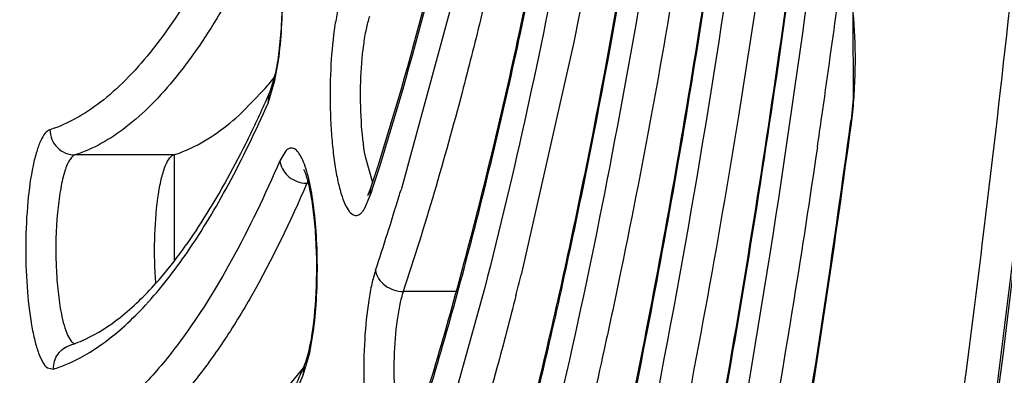
# Model space of a CAD drawing. Units: millimetres. Extents: x 72 to 14364, y -1404 to 2603.
# Drawn here: x 11558 to 11566, y 1236 to 1238 of the extents above; entities that cross this region are included whole.
import ezdxf

# ---------------------------------------------------------------- set-up
doc = ezdxf.new("R2010")
doc.units = ezdxf.units.MM
doc.header["$MEASUREMENT"] = 0

msp = doc.modelspace()

# ---------------------------------------------------------------- linework, layer by layer
at = {"color": 7, "linetype": 'Continuous'}
for p, q in [((11561.8126, 1239.9786), (11561.4489, 1238.3451)), ((11561.2029, 1238.4054), (11560.8194, 1236.9987)), ((11564.3934, 1238.3823), (11564.3975, 1237.7189)), ((11562.1858, 1238.1671), (11561.7697, 1236.3235)), ((11559.8222, 1237.8635), (11559.8501, 1238.0228)), ((11559.768, 1237.6853), (11559.8222, 1237.8635)), ((11559.819, 1237.8925), (11559.7803, 1237.766)), ((11559.5582, 1237.607), (11559.7346, 1237.7886)), ((11559.768, 1237.6853), (11559.7803, 1237.766)), ((11564.3975, 1237.7189), (11564.3797, 1237.5489)), ((11564.3762, 1237.5227), (11564.3797, 1237.5489)), ((11564.3826, 1237.5221), (11564.3797, 1237.5489)), ((11559.9091, 1237.3073), (11559.8608, 1237.2286)), ((11559.021, 1237.2742), (11558.2399, 1237.2742)), ((11559.0237, 1237.2742), (11559.0237, 1236.4349)), ((11559.0237, 1237.2742), (11559.0237, 1236.4349)), ((11560.5349, 1237.2619), (11560.5948, 1237.0558)), ((11560.5572, 1236.9534), (11560.5739, 1236.9916)), ((11560.5739, 1236.9916), (11560.5818, 1237.0142)), ((11560.5766, 1236.9521), (11560.5818, 1237.0142)), ((11560.5307, 1236.8471), (11560.5766, 1236.9521)), ((11561.4827, 1236.2236), (11561.1142, 1234.9013)), ((11561.2572, 1236.1929), (11560.8369, 1236.1929)), ((11560.0978, 1235.7078), (11560.1254, 1235.8667)), ((11560.0895, 1235.7148), (11560.1016, 1235.7695)), ((11560.0443, 1235.529), (11560.0978, 1235.7078)), ((11560.0662, 1235.6347), (11560.0895, 1235.7148)), ((11558.0228, 1235.5882), (11558.0697, 1235.5782)), ((11559.8587, 1235.3555), (11560.0477, 1235.5882)), ((11560.0443, 1235.529), (11560.056, 1235.6083)), ((11560.0477, 1235.5891), (11560.056, 1235.6083)), ((11560.056, 1235.6083), (11560.0662, 1235.6347))]:
    msp.add_line(p, q, dxfattribs=at)
for centre, radius, start, end in [((11467.4159, 1251.5138), 97.7313, 351.802793, 352.302918), ((11558.4308, 1238.209), 1.4238, 347.15954, 348.04387), ((11557.4459, 1239.8048), 3.0501, 318.62333, 321.08816), ((11550.1643, 1242.0103), 10.511, 335.74358, 336.1844), ((11560.7563, 1237.9898), 3.6566, 354.10369, 357.11814), ((11551.3813, 1241.4526), 9.1724, 333.55252, 335.79672), ((11561.4546, 1237.9171), 2.9545, 352.31768, 354.11504), ((11471.0067, 1251.0015), 94.1042, 351.649635, 351.799784), ((11560.4193, 1236.9012), 0.3746, 155.13139, 156.65012), ((11560.3763, 1236.9211), 0.3271, 153.56505, 155.13179), ((11560.0756, 1237.2655), 0.2158, 263.13249, 269.95874), ((11540.1352, 1243.6361), 21.5064, 341.89298, 342.05097), ((11536.5656, 1244.2828), 25.3241, 343.15157, 343.2836), ((11538.3222, 1243.7466), 23.4874, 341.67134, 343.16151), ((11525.0622, 1245.4721), 37.8304, 345.7507, 346.00528), ((11557.887, 1236.7543), 1.0355, 290.28476, 294.87439), ((11557.9122, 1236.6866), 0.9632, 287.65873, 290.2758), ((11548.8044, 1240.4691), 12.2566, 336.26331, 336.53731), ((11550.0468, 1239.9137), 10.8958, 334.30242, 336.30706)]:
    msp.add_arc(centre, radius, start, end, dxfattribs=at)
for points, knots in [([(11558.0489, 1297.8285), (11557.8817, 1297.8285), (11557.5422, 1297.7893), (11557.0484, 1297.6177), (11556.5718, 1297.3425), (11556.1117, 1296.9696), (11555.6665, 1296.5028), (11555.2337, 1295.9449), (11554.8121, 1295.2972), (11554.4011, 1294.5605), (11554.0004, 1293.7358), (11553.4606, 1292.4749), (11552.8236, 1290.6842), (11552.132, 1288.287), (11551.4943, 1285.5904), (11550.9162, 1282.6189), (11550.4033, 1279.4), (11549.9604, 1275.9639), (11549.4606, 1271.0496), (11549.0472, 1264.6173), (11548.8821, 1256.7284), (11549.0472, 1248.8395), (11549.4607, 1242.4072), (11549.9604, 1237.4929), (11550.4033, 1234.0568), (11550.9162, 1230.8379), (11551.4943, 1227.8664), (11552.132, 1225.1698), (11552.8236, 1222.7725), (11553.4606, 1220.9819), (11554.0004, 1219.721), (11554.4011, 1218.8963), (11554.8121, 1218.1595), (11555.2337, 1217.5119), (11555.6665, 1216.954), (11556.1117, 1216.4872), (11556.5718, 1216.1143), (11557.0484, 1215.8391), (11557.5422, 1215.6675), (11557.8817, 1215.6283), (11558.0489, 1215.6283)], [0, 0, 0, 0, 0.005753, 0.01164, 0.017867, 0.024594, 0.031947, 0.040014, 0.048854, 0.058513, 0.06902, 0.080387, 0.10569, 0.134347, 0.166193, 0.200996, 0.238478, 0.278322, 0.320179, 0.408415, 0.5, 0.591585, 0.679821, 0.721678, 0.761522, 0.799004, 0.833807, 0.865653, 0.89431, 0.919613, 0.93098, 0.941488, 0.951146, 0.959986, 0.968053, 0.975406, 0.982133, 0.98836, 0.994247, 1, 1, 1, 1]), ([(11547.0542, 1256.7284), (11547.0542, 1253.4951), (11547.1548, 1248.6813), (11547.4967, 1242.3416), (11547.8495, 1237.7618), (11548.2972, 1233.3639), (11548.8354, 1229.19), (11549.459, 1225.2796), (11550.1619, 1221.6692), (11550.9377, 1218.3922), (11551.6591, 1215.8926), (11552.2749, 1214.0865), (11552.7371, 1212.8735), (11553.2132, 1211.7631), (11553.7027, 1210.7572), (11554.2052, 1209.8571), (11554.7222, 1209.0637), (11555.2555, 1208.3782), (11555.8066, 1207.8015), (11556.3795, 1207.3381), (11556.977, 1206.9939), (11557.6007, 1206.7777), (11558.0312, 1206.7282), (11558.2442, 1206.7282)], [0, 0, 0, 0, 0.182645, 0.271871, 0.358618, 0.442093, 0.521556, 0.596315, 0.66574, 0.729282, 0.786489, 0.812617, 0.837056, 0.859795, 0.880842, 0.900219, 0.917996, 0.934281, 0.949213, 0.962958, 0.975767, 0.987971, 1, 1, 1, 1]), ([(11561.3105, 1210.0449), (11561.1217, 1209.7366), (11560.7432, 1209.1699), (11560.1271, 1208.4312), (11559.4993, 1207.861), (11558.8591, 1207.4623), (11558.2055, 1207.2413), (11557.5439, 1207.2072), (11556.8863, 1207.3618), (11556.2412, 1207.6977), (11555.6091, 1208.2067), (11554.9889, 1208.8851), (11554.3801, 1209.7307), (11553.7837, 1210.7411), (11553.2014, 1211.9136), (11552.635, 1213.2444), (11552.0864, 1214.7292), (11551.355, 1216.9895), (11550.513, 1220.1658), (11549.6337, 1224.3678), (11548.8663, 1229.0282), (11548.2222, 1234.0811), (11547.7111, 1239.4555), (11547.2115, 1247.0354), (11547.066, 1252.8254), (11547.066, 1256.7284)], [0, 0, 0, 0, 0.019016, 0.035775, 0.050472, 0.063436, 0.075171, 0.086366, 0.097819, 0.110273, 0.124301, 0.14029, 0.158478, 0.179003, 0.201931, 0.22728, 0.255035, 0.285151, 0.352195, 0.427729, 0.510856, 0.600528, 0.695577, 0.794734, 1, 1, 1, 1]), ([(11569.042, 1256.5108), (11569.0384, 1252.755), (11568.8995, 1247.179), (11568.4342, 1239.8689), (11567.9593, 1234.6618), (11567.3612, 1229.7388), (11566.6479, 1225.1629), (11565.8292, 1220.993), (11565.1842, 1218.3704), (11564.8398, 1217.1399)], [0, 0, 0, 0, 0.283837, 0.421293, 0.553526, 0.678929, 0.796016, 0.903433, 1, 1, 1, 1]), ([(11566.5623, 1255.3919), (11566.544, 1252.802), (11566.4044, 1247.7287), (11565.9653, 1241.4936), (11565.4534, 1236.746), (11565.0065, 1233.4359), (11564.4937, 1230.3403), (11563.92, 1227.4876), (11563.291, 1224.9037), (11562.6127, 1222.6117), (11561.8915, 1220.6319), (11561.2351, 1219.199), (11560.6848, 1218.2318), (11560.2832, 1217.6263), (11559.8755, 1217.1102), (11559.4621, 1216.6845), (11559.0433, 1216.35), (11558.6187, 1216.1084), (11558.1892, 1215.9616), (11557.8979, 1215.9283), (11557.756, 1215.9283)], [0, 0, 0, 0, 0.185932, 0.364222, 0.448553, 0.528695, 0.603972, 0.673768, 0.737539, 0.794824, 0.845275, 0.888692, 0.907766, 0.925114, 0.940797, 0.954916, 0.967626, 0.979153, 0.989811, 1, 1, 1, 1]), ([(11558.2962, 1215.3217), (11558.4068, 1215.3257), (11558.6389, 1215.3607), (11558.9886, 1215.4939), (11559.3509, 1215.716), (11559.725, 1216.0316), (11560.1095, 1216.4424), (11560.4995, 1216.9494), (11560.8895, 1217.5529), (11561.4319, 1218.5287), (11562.0849, 1219.9821), (11562.8072, 1221.9955), (11563.4893, 1224.3316), (11564.1233, 1226.9671), (11564.7022, 1229.8768), (11565.2199, 1233.0335), (11565.6713, 1236.4076), (11566.1881, 1241.2445), (11566.6312, 1247.5939), (11566.7717, 1252.7594), (11566.7898, 1255.3958)], [0, 0, 0, 0, 0.007882, 0.016562, 0.026476, 0.038004, 0.051313, 0.066466, 0.0835, 0.102431, 0.145926, 0.196774, 0.254655, 0.319149, 0.389748, 0.465879, 0.546905, 0.632138, 0.81225, 1, 1, 1, 1]), ([(11559.6132, 1215.7127), (11559.8825, 1215.9742), (11560.4092, 1216.6121), (11561.1134, 1217.7601), (11561.7953, 1219.1729), (11562.45, 1220.8424), (11563.0736, 1222.7585), (11563.6614, 1224.9086), (11564.2093, 1227.2782), (11564.9028, 1230.8195), (11565.6278, 1235.6696), (11566.2648, 1241.9013), (11566.6738, 1248.5416), (11566.7858, 1253.087), (11566.8016, 1255.3961)], [0, 0, 0, 0, 0.027566, 0.060383, 0.098717, 0.142616, 0.191982, 0.246617, 0.306251, 0.370549, 0.511568, 0.666189, 0.830431, 1, 1, 1, 1]), ([(11560.5818, 1237.0142), (11560.7329, 1237.4765), (11561.0201, 1238.4667), (11561.3951, 1240.0506), (11561.735, 1241.8036), (11561.9289, 1243.03), (11562.0201, 1243.6679)], [0, 0, 0, 0, 0.214098, 0.45354, 0.716313, 1, 1, 1, 1]), ([(11560.5949, 1237.0085), (11560.7456, 1237.4734), (11561.0315, 1238.4672), (11561.405, 1240.0542), (11561.7431, 1241.8064), (11561.936, 1243.0309), (11562.0268, 1243.6673)], [0, 0, 0, 0, 0.21503, 0.454701, 0.717127, 1, 1, 1, 1]), ([(11560.8473, 1234.831), (11561.0215, 1235.3559), (11561.3517, 1236.4836), (11561.7811, 1238.292), (11562.1688, 1240.3003), (11562.3886, 1241.7071), (11562.4919, 1242.4396)], [0, 0, 0, 0, 0.21288, 0.452006, 0.715241, 1, 1, 1, 1]), ([(11560.8607, 1234.825), (11561.0343, 1235.3527), (11561.3633, 1236.4843), (11561.791, 1238.2961), (11562.1769, 1240.3033), (11562.3958, 1241.7081), (11562.4985, 1242.4391)], [0, 0, 0, 0, 0.213759, 0.453099, 0.716005, 1, 1, 1, 1]), ([(11562.6246, 1242.2376), (11562.4758, 1241.1653), (11562.1526, 1239.149), (11561.721, 1237.1522), (11561.4827, 1236.2236)], [0, 0, 0, 0, 0.530367, 1, 1, 1, 1]), ([(11561.5882, 1234.1718), (11561.7296, 1234.6869), (11562, 1235.767), (11562.4962, 1238.1076), (11562.7939, 1239.9432), (11562.9698, 1241.2103)], [0, 0, 0, 0, 0.223251, 0.465276, 1, 1, 1, 1]), ([(11561.5888, 1234.2184), (11561.7293, 1234.7295), (11561.998, 1235.8019), (11562.4915, 1238.1272), (11562.788, 1239.9514), (11562.9633, 1241.2109)], [0, 0, 0, 0, 0.22301, 0.464989, 1, 1, 1, 1]), ([(11562.7007, 1241.0657), (11562.662, 1240.8137), (11562.5075, 1239.8446), (11562.3313, 1238.8788), (11562.1858, 1238.1671)], [0, 0, 0, 0, 0.259774, 1, 1, 1, 1]), ([(11563.0947, 1241.001), (11562.9234, 1239.7542), (11562.5499, 1237.4199), (11562.0425, 1235.1098), (11561.7603, 1234.042)], [0, 0, 0, 0, 0.532593, 1, 1, 1, 1]), ([(11563.2044, 1240.0384), (11563.1567, 1239.7166), (11562.9664, 1238.4854), (11562.7451, 1237.2589), (11562.5592, 1236.3573)], [0, 0, 0, 0, 0.261115, 1, 1, 1, 1]), ([(11561.3785, 1230.4682), (11561.5989, 1231.1175), (11562.0153, 1232.5191), (11562.553, 1234.775), (11563.036, 1237.2928), (11563.3075, 1239.0602), (11563.4344, 1239.9817)], [0, 0, 0, 0, 0.211054, 0.44971, 0.713641, 1, 1, 1, 1]), ([(11561.3922, 1230.4618), (11561.612, 1231.1143), (11562.0271, 1232.5201), (11562.5631, 1234.7797), (11563.0441, 1237.2963), (11563.3146, 1239.0614), (11563.4409, 1239.9812)], [0, 0, 0, 0, 0.211838, 0.450683, 0.714318, 1, 1, 1, 1]), ([(11563.5648, 1239.7653), (11563.3717, 1238.3475), (11563.044, 1236.2928), (11562.497, 1233.6712), (11562.1984, 1232.4602), (11562.0422, 1231.8824)], [0, 0, 0, 0, 0.534345, 0.776481, 1, 1, 1, 1]), ([(11559.5877, 1239.392), (11559.4767, 1239.1405), (11559.2545, 1238.6877), (11558.9247, 1238.1816), (11558.6498, 1237.8697), (11558.3988, 1237.6436), (11558.1861, 1237.5197), (11558.0416, 1237.4737)], [0, 0, 0, 0, 0.326744, 0.59851, 0.714989, 0.819726, 1, 1, 1, 1]), ([(11559.7703, 1239.331), (11559.7683, 1239.3337), (11559.7789, 1239.3156), (11559.7818, 1239.3071), (11559.7915, 1239.2841), (11559.7993, 1239.2596), (11559.8081, 1239.2294), (11559.8166, 1239.1956), (11559.8282, 1239.1436), (11559.8413, 1239.0713), (11559.8544, 1238.9767), (11559.8649, 1238.8738), (11559.8726, 1238.7647), (11559.8773, 1238.6514), (11559.8793, 1238.498), (11559.8741, 1238.3113), (11559.8565, 1238.1036), (11559.8363, 1237.9732), (11559.8237, 1237.914)], [0, 0, 0, 0, 0.007135, 0.018764, 0.034274, 0.053088, 0.074889, 0.099361, 0.126231, 0.186293, 0.25338, 0.326035, 0.402874, 0.482506, 0.563533, 0.7241, 0.873294, 1, 1, 1, 1]), ([(11559.8019, 1239.2123), (11559.6898, 1238.9582), (11559.4653, 1238.5007), (11559.1321, 1237.9894), (11558.8543, 1237.6743), (11558.6007, 1237.4458), (11558.3859, 1237.3206), (11558.2399, 1237.2742)], [0, 0, 0, 0, 0.326745, 0.598511, 0.714989, 0.819726, 1, 1, 1, 1]), ([(11559.8501, 1238.0228), (11559.8619, 1238.1073), (11559.8784, 1238.2846), (11559.8858, 1238.5545), (11559.8765, 1238.8231), (11559.8587, 1238.9985), (11559.8462, 1239.0816)], [0, 0, 0, 0, 0.241088, 0.50248, 0.762586, 1, 1, 1, 1]), ([(11561.6442, 1228.2881), (11561.8877, 1228.9993), (11562.3473, 1230.5374), (11562.9389, 1233.0165), (11563.4696, 1235.7887), (11563.7667, 1237.7362), (11563.9054, 1238.7524)], [0, 0, 0, 0, 0.210361, 0.448833, 0.712999, 1, 1, 1, 1]), ([(11561.6582, 1228.282), (11561.9011, 1228.9965), (11562.3593, 1230.5389), (11562.9491, 1233.0217), (11563.4777, 1235.7925), (11563.7737, 1237.7375), (11563.9118, 1238.7518)], [0, 0, 0, 0, 0.21111, 0.449754, 0.71364, 1, 1, 1, 1]), ([(11563.6557, 1238.6657), (11563.6023, 1238.3038), (11563.3891, 1236.9214), (11563.1397, 1235.5444), (11562.9294, 1234.5332)], [0, 0, 0, 0, 0.261593, 1, 1, 1, 1]), ([(11560.3505, 1238.5375), (11560.339, 1238.5024), (11560.3186, 1238.4241), (11560.2854, 1238.2429), (11560.2607, 1237.983), (11560.256, 1237.7099), (11560.2649, 1237.4869), (11560.2779, 1237.3285), (11560.2966, 1237.1836), (11560.3206, 1237.0568), (11560.3485, 1236.952), (11560.3802, 1236.8722), (11560.413, 1236.8181), (11560.4495, 1236.7931), (11560.4774, 1236.7956), (11560.4966, 1236.8059), (11560.5148, 1236.8236), (11560.5254, 1236.8386), (11560.5307, 1236.8471)], [0, 0, 0, 0, 0.05854, 0.128157, 0.291917, 0.471802, 0.5609, 0.645722, 0.723697, 0.792482, 0.85018, 0.895462, 0.928058, 0.950245, 0.960081, 0.970994, 0.9841, 1, 1, 1, 1]), ([(11564.4083, 1237.8059), (11564.4153, 1237.9412), (11564.416, 1238.2017), (11564.394, 1238.4616), (11564.3746, 1238.5847)], [0, 0, 0, 0, 0.520772, 1, 1, 1, 1]), ([(11564.0348, 1238.5302), (11563.8246, 1236.9752), (11563.4672, 1234.7226), (11562.8681, 1231.8501), (11562.5407, 1230.5247), (11562.3693, 1229.8929)], [0, 0, 0, 0, 0.534814, 0.776855, 1, 1, 1, 1]), ([(11560.5695, 1238.3706), (11560.5588, 1238.3378), (11560.5403, 1238.2635), (11560.5116, 1238.091), (11560.494, 1237.8464), (11560.498, 1237.5504), (11560.5183, 1237.3534), (11560.5349, 1237.2619)], [0, 0, 0, 0, 0.092819, 0.205249, 0.469668, 0.750172, 1, 1, 1, 1]), ([(11561.4489, 1238.3451), (11561.4017, 1238.1526), (11561.218, 1237.4296), (11561.0094, 1236.7127), (11560.8369, 1236.1929)], [0, 0, 0, 0, 0.265775, 1, 1, 1, 1]), ([(11558.4608, 1235.7811), (11558.5836, 1235.8697), (11558.827, 1236.0961), (11559.1563, 1236.5237), (11559.4773, 1237.0625), (11559.6714, 1237.4664), (11559.768, 1237.6853)], [0, 0, 0, 0, 0.194746, 0.424295, 0.692273, 1, 1, 1, 1]), ([(11559.021, 1237.2742), (11559.0671, 1237.2888), (11559.2644, 1237.3672), (11559.4384, 1237.4961), (11559.5582, 1237.607)], [0, 0, 0, 0, 0.228529, 1, 1, 1, 1]), ([(11562.3914, 1227.5785), (11562.6, 1228.2896), (11562.9966, 1229.795), (11563.5168, 1232.1785), (11563.9871, 1234.7789), (11564.2561, 1236.5865), (11564.3826, 1237.5221)], [0, 0, 0, 0, 0.219055, 0.45993, 0.720936, 1, 1, 1, 1]), ([(11562.3933, 1227.6296), (11562.6007, 1228.3364), (11562.9952, 1229.8333), (11563.5131, 1232.204), (11563.9817, 1234.792), (11564.25, 1236.5912), (11564.3762, 1237.5227)], [0, 0, 0, 0, 0.218825, 0.459657, 0.720748, 1, 1, 1, 1]), ([(11558.0416, 1237.4737), (11558.027, 1237.4691), (11557.9972, 1237.4421), (11557.9644, 1237.3819), (11557.9334, 1237.2951), (11557.8942, 1237.1343), (11557.8617, 1236.8894), (11557.8465, 1236.568), (11557.8557, 1236.2412), (11557.8834, 1235.9851), (11557.9191, 1235.8104), (11557.9483, 1235.7107), (11557.9803, 1235.6373), (11558.0078, 1235.5995), (11558.0228, 1235.5882)], [0, 0, 0, 0, 0.023454, 0.058053, 0.105169, 0.164197, 0.311555, 0.482959, 0.657161, 0.812483, 0.877035, 0.930346, 0.9713, 1, 1, 1, 1]), ([(11558.0416, 1237.4737), (11558.042, 1237.4477), (11558.0529, 1237.3954), (11558.0972, 1237.3292), (11558.1626, 1237.2847), (11558.2144, 1237.2742), (11558.2399, 1237.2742)], [0, 0, 0, 0, 0.251977, 0.503502, 0.752981, 1, 1, 1, 1]), ([(11558.8805, 1236.2584), (11559.0129, 1236.4073), (11559.2734, 1236.7651), (11559.4862, 1237.1515), (11559.5937, 1237.3675)], [0, 0, 0, 0, 0.452416, 1, 1, 1, 1]), ([(11560.1213, 1236.9188), (11560.1111, 1236.9874), (11560.0933, 1237.0829), (11560.0583, 1237.1968), (11560.0319, 1237.2584), (11560.0041, 1237.3017), (11559.973, 1237.3284), (11559.936, 1237.33), (11559.9175, 1237.3157), (11559.9091, 1237.3073)], [0, 0, 0, 0, 0.407126, 0.568853, 0.699445, 0.798738, 0.870972, 0.930252, 1, 1, 1, 1]), ([(11564.1133, 1237.3351), (11564.0539, 1236.9306), (11563.817, 1235.3879), (11563.5385, 1233.8515), (11563.3027, 1232.724)], [0, 0, 0, 0, 0.261997, 1, 1, 1, 1]), ([(11558.2399, 1237.2742), (11558.2315, 1237.2715), (11558.2142, 1237.2588), (11558.1824, 1237.2134), (11558.15, 1237.1227), (11558.1201, 1236.9831), (11558.0906, 1236.7407), (11558.0848, 1236.4788), (11558.101, 1236.2191), (11558.1173, 1236.0955), (11558.128, 1236.0379)], [0, 0, 0, 0, 0.020682, 0.048609, 0.130305, 0.245093, 0.386088, 0.705926, 0.861853, 1, 1, 1, 1]), ([(11558.8806, 1236.2602), (11558.8713, 1236.3744), (11558.8657, 1236.5985), (11558.8839, 1236.8681), (11558.9156, 1237.057), (11558.9442, 1237.1625), (11558.9748, 1237.2346), (11559.0054, 1237.2692), (11559.021, 1237.2742)], [0, 0, 0, 0, 0.328499, 0.641896, 0.772848, 0.877867, 0.953174, 1, 1, 1, 1]), ([(11559.8608, 1237.2286), (11559.7441, 1236.9585), (11559.5102, 1236.4674), (11559.2242, 1236.0033), (11559.0762, 1235.8031)], [0, 0, 0, 0, 0.541602, 1, 1, 1, 1]), ([(11559.8608, 1237.2286), (11559.8656, 1237.1845), (11559.9137, 1237.0968), (11560.0031, 1237.0568), (11560.0498, 1237.0512)], [0, 0, 0, 0, 0.485293, 1, 1, 1, 1]), ([(11560.1016, 1235.7695), (11560.1256, 1235.8886), (11560.1529, 1236.1505), (11560.156, 1236.4807), (11560.1378, 1236.7482), (11560.1159, 1236.9221), (11560.0877, 1237.0568), (11560.0648, 1237.132), (11560.0513, 1237.159)], [0, 0, 0, 0, 0.259847, 0.561239, 0.70531, 0.833185, 0.935562, 1, 1, 1, 1]), ([(11560.0754, 1237.0497), (11559.9442, 1236.746), (11559.7381, 1236.317), (11559.423, 1235.8007), (11559.194, 1235.4847), (11558.9613, 1235.2218), (11558.6628, 1234.9571), (11558.4084, 1234.8159), (11558.2365, 1234.768)], [0, 0, 0, 0, 0.32977, 0.473104, 0.602393, 0.718369, 0.822171, 1, 1, 1, 1]), ([(11560.1254, 1235.8667), (11560.137, 1235.9508), (11560.1533, 1236.1269), (11560.1605, 1236.3951), (11560.1513, 1236.6619), (11560.1337, 1236.8362), (11560.1213, 1236.9188)], [0, 0, 0, 0, 0.241278, 0.502526, 0.762464, 1, 1, 1, 1]), ([(11560.6181, 1236.3605), (11560.6064, 1236.3255), (11560.5858, 1236.247), (11560.5521, 1236.0652), (11560.5272, 1235.8037), (11560.5224, 1235.5288), (11560.5315, 1235.3043), (11560.5446, 1235.145), (11560.5636, 1234.9995), (11560.5878, 1234.8724), (11560.6162, 1234.7678), (11560.6443, 1234.6969), (11560.6697, 1234.655), (11560.6912, 1234.6287), (11560.7186, 1234.6118), (11560.7465, 1234.6159), (11560.7656, 1234.6274), (11560.7838, 1234.6463), (11560.7945, 1234.6621), (11560.7998, 1234.671)], [0, 0, 0, 0, 0.058275, 0.127784, 0.291704, 0.472, 0.561283, 0.646216, 0.724188, 0.792825, 0.850214, 0.895031, 0.912634, 0.927175, 0.948988, 0.958902, 0.970089, 0.983606, 1, 1, 1, 1]), ([(11560.6181, 1236.3605), (11560.6212, 1236.3379), (11560.6391, 1236.2922), (11560.7075, 1236.2193), (11560.7859, 1236.1929), (11560.8369, 1236.1929)], [0, 0, 0, 0, 0.23174, 0.481784, 1, 1, 1, 1]), ([(11562.5592, 1236.3573), (11562.5163, 1236.1493), (11562.3472, 1235.3526), (11562.1591, 1234.5598), (11562.0066, 1233.9772)], [0, 0, 0, 0, 0.260705, 1, 1, 1, 1]), ([(11558.3226, 1235.8149), (11558.4204, 1235.8601), (11558.6227, 1235.9919), (11558.7934, 1236.1605), (11558.8805, 1236.2584)], [0, 0, 0, 0, 0.451373, 1, 1, 1, 1]), ([(11560.8369, 1236.1929), (11560.826, 1236.1601), (11560.8072, 1236.0857), (11560.7782, 1235.9124), (11560.7604, 1235.6663), (11560.7644, 1235.3685), (11560.785, 1235.1703), (11560.8019, 1235.0784)], [0, 0, 0, 0, 0.092369, 0.204618, 0.469265, 0.750225, 1, 1, 1, 1]), ([(11561.7287, 1236.1605), (11561.6802, 1235.9693), (11561.4911, 1235.2489), (11561.2784, 1234.5345), (11561.104, 1234.0155)], [0, 0, 0, 0, 0.264815, 1, 1, 1, 1]), ([(11558.128, 1236.0379), (11558.139, 1235.9782), (11558.1572, 1235.8981), (11558.1979, 1235.8126), (11558.2217, 1235.7861), (11558.234, 1235.7801)], [0, 0, 0, 0, 0.641352, 0.855274, 1, 1, 1, 1]), ([(11559.0762, 1235.8031), (11558.9967, 1235.6955), (11558.8371, 1235.4994), (11558.5121, 1235.1879), (11558.2298, 1235.0209), (11558.0386, 1234.9677)], [0, 0, 0, 0, 0.296881, 0.559413, 1, 1, 1, 1]), ([(11558.0697, 1235.5782), (11558.0691, 1235.6194), (11558.094, 1235.7041), (11558.1656, 1235.7565), (11558.2044, 1235.7687)], [0, 0, 0, 0, 0.503751, 1, 1, 1, 1]), ([(11558.0697, 1235.5782), (11558.1029, 1235.5887), (11558.2412, 1235.6398), (11558.3696, 1235.7153), (11558.4608, 1235.7811)], [0, 0, 0, 0, 0.236595, 1, 1, 1, 1]), ([(11558.2927, 1233.159), (11558.4584, 1233.24), (11558.6968, 1233.4157), (11558.9813, 1233.7093), (11559.2907, 1234.0968), (11559.6631, 1234.7017), (11559.9175, 1235.2355), (11560.0443, 1235.529)], [0, 0, 0, 0, 0.184566, 0.291338, 0.409099, 0.679975, 1, 1, 1, 1])]:
    msp.add_open_spline(points, degree=3, knots=knots, dxfattribs=at)

doc.saveas('drawing.dxf')
